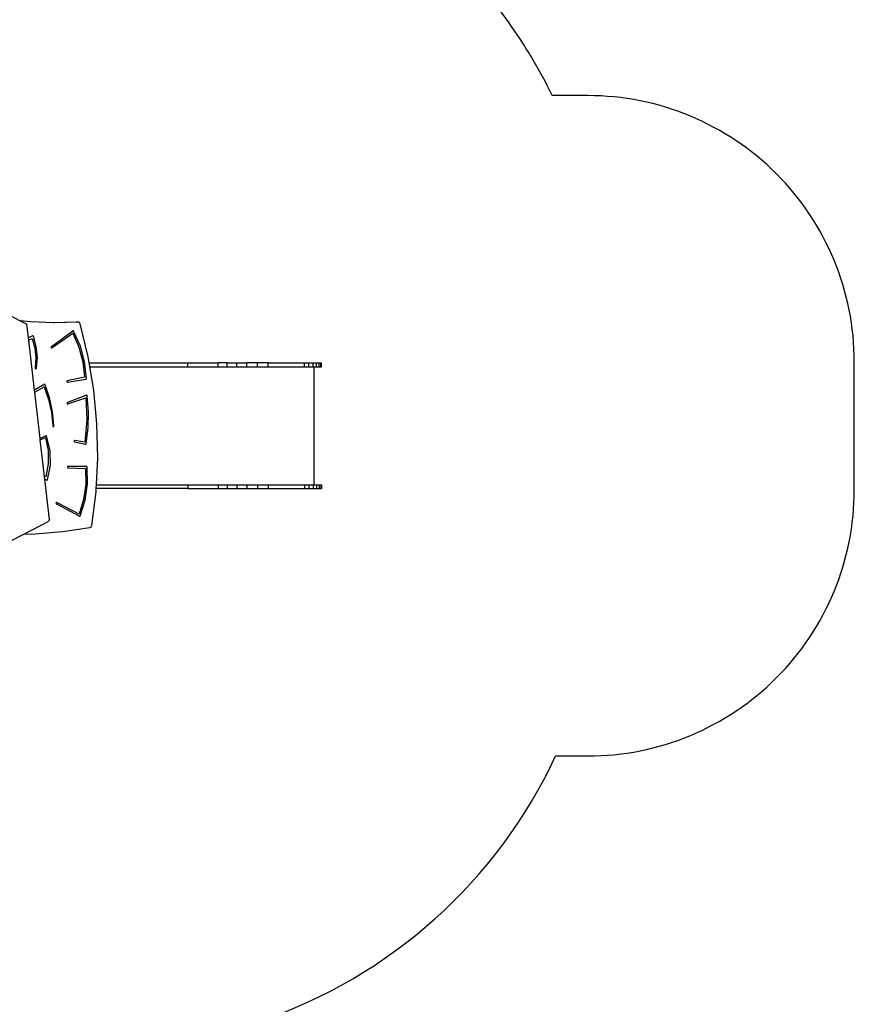
# Model space of a CAD drawing. Units: centimetres. Extents: x -774 to 776, y -605 to 618.
# Drawn here: x 463 to 776, y -236 to 134 of the extents above; entities that cross this region are included whole.
import ezdxf

# ---------------------------------------------------------------- set-up
doc = ezdxf.new("R2010")
doc.units = ezdxf.units.CM
doc.layers.add('VP-EQ', color=7, linetype='Continuous', true_color=0x8a3492)

# ---------------------------------------------------------------- blocks, each defined once
blk = doc.blocks.new('3031')
at = {"layer": 'VP-EQ', "color": 0}
for p, q in [((459.55, 22.62), (463.24, 20.68)), ((467.24, 20.24), (463.24, 20.68)), ((463.24, 20.68), (465.76, 19.36)), ((466.35, 14.2), (465.76, 19.36)), ((475.79, 19.89), (467.24, 20.24)), ((484.26, 20.13), (475.79, 19.89)), ((476.08, 19.87), (475.79, 19.89)), ((484.95, 20.13), (476.08, 19.87)), ((484.95, 20.13), (484.26, 20.13)), ((485.21, 20.1), (484.95, 20.13)), ((485.48, 19.96), (485.21, 20.1)), ((485.69, 19.73), (485.48, 19.96)), ((485.81, 19.45), (485.69, 19.73)), ((488.79, 7.14), (485.81, 19.45)), ((467.9, 15.01), (466.35, 14.2)), ((467.95, 15.03), (467.9, 15.01)), ((468, 15.03), (467.95, 15.03)), ((468.05, 15.02), (468, 15.03)), ((468.1, 15), (468.05, 15.02)), ((468.14, 14.97), (468.1, 15)), ((468.18, 14.93), (468.14, 14.97)), ((468.2, 14.88), (468.18, 14.93)), ((469.3, 10.98), (468.2, 14.88)), ((483, 16.81), (474.95, 10.92)), ((475.19, 10.5), (483, 16.04)), ((483.05, 16.84), (483, 16.81)), ((483, 16.04), (485.29, 10.8)), ((483.1, 16.85), (483.05, 16.84)), ((483.15, 16.85), (483.1, 16.85)), ((483.19, 16.84), (483.15, 16.85)), ((483.24, 16.82), (483.19, 16.84)), ((483.28, 16.78), (483.24, 16.82)), ((483.31, 16.74), (483.28, 16.78)), ((485.83, 11.17), (483.31, 16.74)), ((466.45, 13.37), (466.35, 14.2)), ((466.45, 13.37), (467.74, 13.99)), ((468.61, -5.4), (466.45, 13.37)), ((467.74, 13.99), (468.75, 10.41)), ((487.43, 5.2), (485.83, 11.17)), ((468.75, 10.41), (469.15, 6.67)), ((469.69, 6.91), (469.3, 10.98)), ((474.86, 10.76), (474.85, 10.7)), ((474.85, 10.7), (474.86, 10.63)), ((474.88, 10.82), (474.86, 10.76)), ((474.86, 10.63), (474.89, 10.58)), ((474.91, 10.88), (474.88, 10.82)), ((474.89, 10.58), (474.93, 10.53)), ((474.95, 10.92), (474.91, 10.88)), ((474.93, 10.53), (474.97, 10.49)), ((474.97, 10.49), (475.03, 10.47)), ((475.03, 10.47), (475.09, 10.46)), ((475.09, 10.46), (475.14, 10.47)), ((475.14, 10.47), (475.19, 10.5)), ((485.29, 10.8), (486.77, 5.21)), ((469.15, 6.67), (468.92, 2.93)), ((469.36, 2.84), (469.69, 6.91)), ((486.77, 5.21), (487.39, -0.57)), ((488.08, -1), (487.43, 5.2)), ((489.18, 4.82), (488.79, 7.14)), ((489.18, 4.82), (489.23, 4.82)), ((489.23, 4.49), (489.18, 4.82)), ((489.23, 4.49), (489.23, 4.82)), ((489.23, 4.82), (526.16, 4.82)), ((489.43, 3.33), (489.23, 4.49)), ((526.16, 3.33), (526.16, 4.82)), ((526.16, 4.82), (537.61, 4.82)), ((537.61, 4.82), (537.62, 4.82)), ((537.61, 3.8), (537.61, 4.82)), ((537.62, 3.8), (537.61, 3.8)), ((537.61, 3.33), (537.61, 3.8)), ((537.62, 3.8), (537.62, 4.82)), ((540.98, 4.82), (537.62, 4.82)), ((537.62, 3.33), (537.62, 3.8)), ((540.98, 3.33), (540.98, 4.82)), ((540.98, 4.82), (544.58, 4.82)), ((544.58, 4.82), (548.37, 4.82)), ((544.58, 3.33), (544.58, 4.82)), ((548.37, 3.33), (548.37, 4.82)), ((552.31, 4.82), (548.37, 4.82)), ((552.31, 3.33), (552.31, 4.82)), ((556.34, 4.82), (552.31, 4.82)), ((556.34, 3.33), (556.34, 4.82)), ((556.34, 4.82), (569.93, 4.82)), ((569.93, 3.33), (569.93, 4.82)), ((569.93, 4.82), (571.63, 4.82)), ((571.63, 3.33), (571.63, 4.82)), ((571.63, 4.82), (573.18, 4.82)), ((573.18, 3.33), (573.18, 4.82)), ((573.18, 4.82), (574.5, 4.82)), ((574.5, 3.33), (574.5, 4.82)), ((574.5, 4.82), (575.5, 4.82)), ((575.5, 3.33), (575.5, 4.82)), ((575.5, 4.82), (576.11, 4.82)), ((576.11, 4.82), (576.32, 4.82)), ((576.11, 3.33), (576.11, 4.82)), ((576.32, 3.33), (576.32, 4.82)), ((468.92, 2.93), (468.92, 2.87)), ((468.92, 2.87), (468.93, 2.81)), ((468.93, 2.81), (468.95, 2.75)), ((468.95, 2.75), (468.98, 2.7)), ((468.98, 2.7), (469.02, 2.67)), ((469.02, 2.67), (469.07, 2.64)), ((469.07, 2.64), (469.13, 2.63)), ((469.13, 2.63), (469.18, 2.64)), ((469.18, 2.64), (469.23, 2.66)), ((469.23, 2.66), (469.28, 2.69)), ((469.28, 2.69), (469.31, 2.73)), ((469.31, 2.73), (469.34, 2.78)), ((469.34, 2.78), (469.36, 2.84)), ((489.43, 3.33), (526.16, 3.33)), ((490.88, -5.38), (489.43, 3.33)), ((526.16, 3.33), (537.61, 3.33)), ((537.61, 3.33), (537.62, 3.33)), ((537.62, 3.33), (540.98, 3.33)), ((540.98, 3.33), (544.58, 3.33)), ((544.58, 3.33), (548.37, 3.33)), ((548.37, 3.33), (552.31, 3.33)), ((552.31, 3.33), (556.34, 3.33)), ((556.34, 3.33), (569.93, 3.33)), ((569.93, 3.33), (571.63, 3.33)), ((571.63, 3.33), (573.18, 3.33)), ((573.18, 3.33), (573.61, 3.33)), ((573.61, -40.87), (573.61, 3.33)), ((573.61, 3.33), (574.5, 3.33)), ((574.5, 3.33), (575.5, 3.33)), ((575.5, 3.33), (576.11, 3.33)), ((576.11, 3.33), (576.32, 3.33)), ((472.55, -3.19), (468.61, -5.4)), ((474.3, -8.2), (472.55, -3.19)), ((480.73, -2), (480.71, -2.06)), ((480.71, -2.06), (480.72, -2.13)), ((480.72, -2.13), (480.73, -2.19)), ((480.75, -1.94), (480.73, -2)), ((480.73, -2.19), (480.76, -2.24)), ((480.79, -1.9), (480.75, -1.94)), ((480.76, -2.24), (480.8, -2.29)), ((480.84, -1.86), (480.79, -1.9)), ((480.8, -2.29), (480.85, -2.32)), ((480.9, -1.84), (480.84, -1.86)), ((480.85, -2.32), (480.91, -2.34)), ((487.39, -0.57), (480.9, -1.84)), ((480.91, -2.34), (480.97, -2.34)), ((480.97, -2.34), (487.89, -1.25)), ((487.89, -1.25), (487.94, -1.24)), ((487.94, -1.24), (487.99, -1.21)), ((487.99, -1.21), (488.03, -1.17)), ((488.03, -1.17), (488.06, -1.12)), ((488.06, -1.12), (488.08, -1.06)), ((488.08, -1.06), (488.08, -1)), ((468.69, -6.09), (468.61, -5.4)), ((468.69, -6.09), (472.24, -4.19)), ((470.7, -23.48), (468.69, -6.09)), ((472.24, -4.19), (473.87, -8.89)), ((488.14, -7.3), (481, -10.05)), ((488.2, -7.29), (488.14, -7.3)), ((488.25, -7.29), (488.2, -7.29)), ((488.31, -7.31), (488.25, -7.29)), ((488.36, -7.34), (488.31, -7.31)), ((488.39, -7.39), (488.36, -7.34)), ((488.42, -7.44), (488.39, -7.39)), ((492.06, -18.04), (490.88, -5.38)), ((473.87, -8.89), (474.96, -13.79)), ((475.43, -13.43), (474.3, -8.2)), ((480.86, -10.23), (480.85, -10.3)), ((480.85, -10.3), (480.86, -10.36)), ((480.88, -10.17), (480.86, -10.23)), ((480.86, -10.36), (480.89, -10.42)), ((480.91, -10.12), (480.88, -10.17)), ((480.89, -10.42), (480.93, -10.47)), ((480.95, -10.08), (480.91, -10.12)), ((480.93, -10.47), (480.97, -10.51)), ((481, -10.05), (480.95, -10.08)), ((480.97, -10.51), (481.03, -10.53)), ((481.03, -10.53), (481.08, -10.54)), ((481.08, -10.54), (481.14, -10.52)), ((481.14, -10.52), (487.85, -8.21)), ((487.85, -8.21), (488.27, -16.59)), ((488.44, -7.5), (488.42, -7.44)), ((488.88, -13.49), (488.44, -7.5)), ((474.96, -13.79), (475.48, -18.81)), ((475.92, -18.79), (475.43, -13.43)), ((488.75, -19.5), (488.88, -13.49)), ((488.27, -16.59), (487.56, -24.95)), ((492.34, -30.78), (492.06, -18.04)), ((475.48, -18.81), (475.49, -18.87)), ((475.49, -18.87), (475.51, -18.93)), ((475.51, -18.93), (475.55, -18.98)), ((475.55, -18.98), (475.6, -19.02)), ((475.6, -19.02), (475.65, -19.04)), ((475.65, -19.04), (475.71, -19.04)), ((475.71, -19.04), (475.77, -19.03)), ((475.77, -19.03), (475.82, -19.01)), ((475.82, -19.01), (475.86, -18.96)), ((475.86, -18.96), (475.89, -18.91)), ((475.89, -18.91), (475.91, -18.85)), ((475.91, -18.85), (475.92, -18.79)), ((488.04, -25.46), (488.75, -19.5)), ((472.9, -22.5), (470.7, -23.48)), ((470.77, -24.08), (470.7, -23.48)), ((470.77, -24.08), (472.78, -23.22)), ((472.35, -37.78), (470.77, -24.08)), ((472.78, -23.22), (473.77, -28.08)), ((472.96, -22.49), (472.9, -22.5)), ((473.01, -22.49), (472.96, -22.49)), ((473.07, -22.51), (473.01, -22.49)), ((473.12, -22.54), (473.07, -22.51)), ((473.16, -22.59), (473.12, -22.54)), ((473.19, -22.64), (473.16, -22.59)), ((474.46, -28.01), (473.19, -22.64)), ((483.49, -24.5), (483.48, -24.56)), ((483.48, -24.56), (483.5, -24.62)), ((483.5, -24.43), (483.49, -24.5)), ((483.53, -24.38), (483.5, -24.43)), ((483.5, -24.62), (483.52, -24.68)), ((483.52, -24.68), (483.56, -24.73)), ((483.58, -24.34), (483.53, -24.38)), ((483.56, -24.73), (483.61, -24.76)), ((483.63, -24.31), (483.58, -24.34)), ((483.61, -24.76), (483.66, -24.78)), ((483.68, -24.29), (483.63, -24.31)), ((483.66, -24.78), (487.78, -25.66)), ((483.74, -24.29), (483.68, -24.29)), ((487.56, -24.95), (483.74, -24.29)), ((487.78, -25.66), (487.84, -25.66)), ((487.84, -25.66), (487.9, -25.65)), ((487.9, -25.65), (487.95, -25.62)), ((487.95, -25.62), (487.99, -25.57)), ((487.99, -25.57), (488.02, -25.52)), ((488.02, -25.52), (488.04, -25.46)), ((473.77, -28.08), (473.81, -33.08)), ((474.57, -33.57), (474.46, -28.01)), ((473.81, -33.08), (472.89, -37.97)), ((491.84, -40.87), (492.34, -30.78)), ((473.52, -39), (474.57, -33.57)), ((481, -34.21), (480.99, -34.27)), ((480.99, -34.27), (480.99, -34.34)), ((480.99, -34.34), (481.01, -34.4)), ((481.02, -34.15), (481, -34.21)), ((481.01, -34.4), (481.05, -34.45)), ((481.05, -34.1), (481.02, -34.15)), ((481.1, -34.06), (481.05, -34.1)), ((481.05, -34.45), (481.09, -34.49)), ((481.09, -34.49), (481.14, -34.52)), ((481.15, -34.04), (481.1, -34.06)), ((481.14, -34.52), (481.2, -34.53)), ((481.21, -34.03), (481.15, -34.04)), ((481.2, -34.53), (487.79, -34.82)), ((488.2, -34.07), (481.21, -34.03)), ((487.79, -34.82), (487.85, -40.65)), ((488.25, -34.08), (488.2, -34.07)), ((488.3, -34.1), (488.25, -34.08)), ((488.35, -34.13), (488.3, -34.1)), ((488.38, -34.18), (488.35, -34.13)), ((488.41, -34.23), (488.38, -34.18)), ((488.42, -34.29), (488.41, -34.23)), ((488.51, -40.53), (488.42, -34.29)), ((472.89, -37.97), (472.35, -37.78)), ((472.47, -38.84), (472.35, -37.78)), ((472.47, -38.84), (473.23, -39.15)), ((474.21, -53.95), (472.47, -38.84)), ((473.23, -39.15), (473.28, -39.16)), ((473.28, -39.16), (473.33, -39.16)), ((473.33, -39.16), (473.38, -39.15)), ((473.38, -39.15), (473.43, -39.13)), ((473.43, -39.13), (473.47, -39.09)), ((473.47, -39.09), (473.5, -39.05)), ((473.5, -39.05), (473.52, -39)), ((487.85, -40.65), (487.05, -46.41)), ((487.62, -46.69), (488.51, -40.53)), ((490.16, -56.13), (491.71, -43.49)), ((491.71, -43.49), (491.76, -42.36)), ((491.76, -42.36), (491.84, -40.87)), ((526.16, -42.36), (491.76, -42.36)), ((491.84, -40.87), (526.16, -40.87)), ((526.16, -40.87), (537.61, -40.87)), ((526.16, -40.87), (526.16, -42.36)), ((526.16, -42.36), (537.61, -42.36)), ((537.61, -40.87), (537.62, -40.87)), ((537.61, -40.87), (537.61, -40.94)), ((537.62, -40.94), (537.61, -40.94)), ((537.61, -40.94), (537.61, -42.36)), ((537.62, -42.36), (537.61, -42.36)), ((537.62, -40.87), (540.98, -40.87)), ((537.62, -40.87), (537.62, -40.94)), ((537.62, -40.94), (537.62, -42.36)), ((537.62, -42.36), (540.98, -42.36)), ((540.98, -40.87), (544.58, -40.87)), ((540.98, -40.87), (540.98, -42.36)), ((540.98, -42.36), (544.58, -42.36)), ((544.58, -40.87), (548.37, -40.87)), ((544.58, -40.87), (544.58, -42.36)), ((544.58, -42.36), (548.37, -42.36)), ((548.37, -40.87), (552.31, -40.87)), ((548.37, -40.87), (548.37, -42.36)), ((548.37, -42.36), (552.31, -42.36)), ((552.31, -40.87), (556.35, -40.87)), ((552.31, -40.87), (552.31, -42.36)), ((552.31, -42.36), (556.35, -42.36)), ((556.35, -40.87), (569.93, -40.87)), ((556.35, -40.87), (556.35, -42.36)), ((556.35, -42.36), (569.93, -42.36)), ((569.93, -40.87), (571.63, -40.87)), ((569.93, -40.87), (569.93, -42.36)), ((569.93, -42.36), (571.63, -42.36)), ((571.63, -40.87), (573.19, -40.87)), ((571.63, -40.87), (571.63, -42.36)), ((571.63, -42.36), (573.19, -42.36)), ((573.19, -40.87), (573.19, -42.36)), ((573.19, -40.87), (573.61, -40.87)), ((573.19, -42.36), (574.5, -42.36)), ((573.61, -40.87), (574.5, -40.87)), ((574.5, -40.87), (574.5, -42.36)), ((574.5, -40.87), (575.5, -40.87)), ((574.5, -42.36), (575.5, -42.36)), ((575.5, -40.87), (575.5, -42.36)), ((575.5, -40.87), (576.12, -40.87)), ((575.5, -42.36), (576.12, -42.36)), ((576.12, -40.87), (576.32, -40.87)), ((576.12, -40.87), (576.12, -42.36)), ((576.12, -42.36), (576.32, -42.36)), ((576.32, -40.87), (576.32, -42.36)), ((476.71, -47.74), (476.69, -47.8)), ((476.69, -47.8), (476.69, -47.86)), ((476.69, -47.86), (476.7, -47.93)), ((476.7, -47.93), (476.73, -47.98)), ((476.74, -47.68), (476.71, -47.74)), ((476.73, -47.98), (476.77, -48.03)), ((476.78, -47.64), (476.74, -47.68)), ((476.77, -48.03), (476.82, -48.07)), ((476.84, -47.61), (476.78, -47.64)), ((476.89, -47.59), (476.84, -47.61)), ((476.95, -47.6), (476.89, -47.59)), ((477, -47.61), (476.95, -47.6)), ((485.4, -51.93), (477, -47.61)), ((487.05, -46.41), (485.4, -51.93)), ((485.79, -52.58), (487.62, -46.69)), ((476.82, -48.07), (485.49, -52.71)), ((464.61, -59.43), (473.95, -54.56)), ((474.21, -53.95), (473.95, -54.56)), ((485.49, -52.71), (485.54, -52.73)), ((485.54, -52.73), (485.59, -52.73)), ((485.59, -52.73), (485.64, -52.72)), ((485.64, -52.72), (485.68, -52.7)), ((485.68, -52.7), (485.72, -52.67)), ((485.72, -52.67), (485.76, -52.63)), ((485.76, -52.63), (485.79, -52.58)), ((468.72, -59.29), (479.1, -58.39)), ((479.1, -58.39), (489.44, -56.92)), ((489.44, -56.92), (489.69, -56.83)), ((489.69, -56.83), (489.91, -56.65)), ((489.91, -56.65), (490.08, -56.4)), ((490.08, -56.4), (490.16, -56.13)), ((459.55, -62.06), (464.61, -59.43)), ((464.61, -59.43), (468.72, -59.29))]:
    blk.add_line(p, q, dxfattribs=at)
blk = doc.blocks.new('3031 2d')
at = {"layer": 'VP-EQ', "color": 0, "lineweight": -2}
blk.add_lwpolyline([(138.9, -251.04, 0.143033), (218.15, -322.23), (218.15, -505.42, 0.414214), (318.15, -605.42), (368.7, -605.42, 0.414214), (468.7, -505.42), (468.7, -322.23, 0.156696), (553.06, -242.27, 0.204592), (664.23, -142.69), (676.32, -142.69, 0.414214), (776.32, -42.69), (776.32, 5.15, 0.414214), (676.32, 105.15), (662.96, 105.15, 0.084956), (625.62, 157.26, 0.039319), (603.45, 181.67), (570.73, 212.44, 0.275709), (385.91, 322.74), (355.41, 322.74, 0.049857), (310.01, 328.43, 0.116525), (204.25, 328.67, 0.238949), (120.04, 518.82)], format="xyb", dxfattribs=at)
at = {"layer": 'VP-EQ', "color": 0}
blk.add_blockref('3031', (0, 0), dxfattribs=at)

msp = doc.modelspace()

# ---------------------------------------------------------------- block references
at = {"layer": 'VP-EQ', "color": 0}
msp.add_blockref('3031 2d', (0, 0), dxfattribs=at)

doc.saveas('drawing.dxf')
